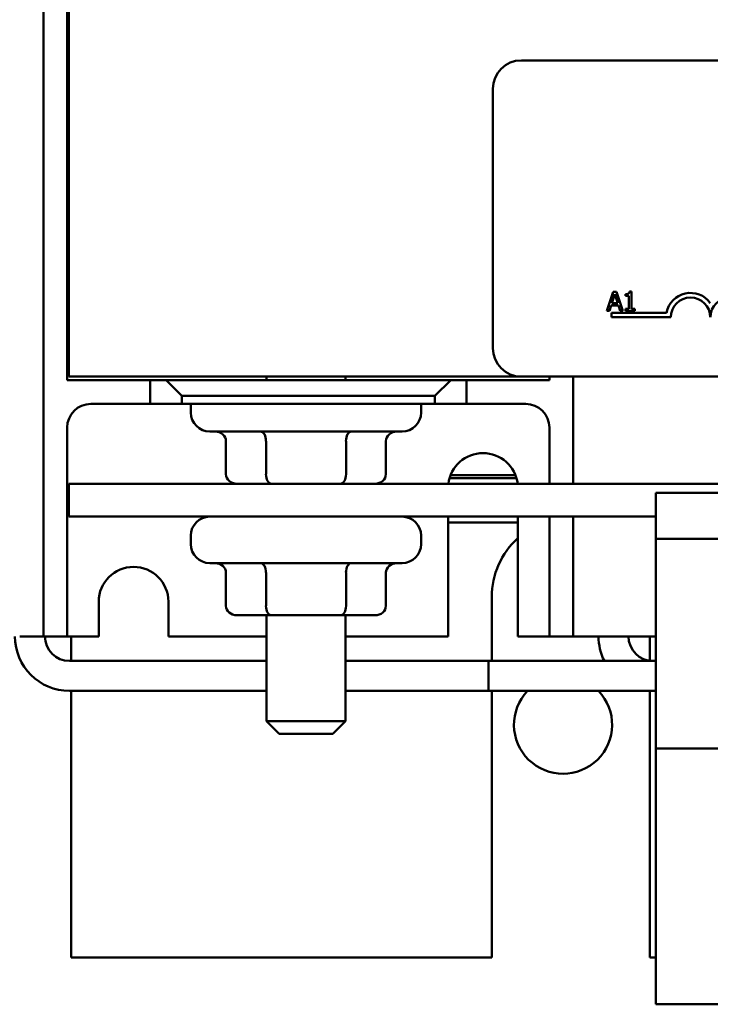
# Model space of a CAD drawing. Units: inches. Extents: x 1 to 43, y 0.5 to 33.5.
# Drawn here: x 27 to 27.8, y 24.2 to 25.2 of the extents above; entities that cross this region are included whole.
import ezdxf

# ---------------------------------------------------------------- set-up
doc = ezdxf.new("R2010")
doc.units = ezdxf.units.IN
doc.header["$LTSCALE"] = 2
doc.header["$MEASUREMENT"] = 0
doc.layers.add('Visible (ANSI)', color=7, linetype='Continuous', lineweight=50)

msp = doc.modelspace()

# ---------------------------------------------------------------- linework, layer by layer
at = {"layer": 'Visible (ANSI)'}
for p, q in [((27.0503, 24.5927), (27.0503, 25.5913)), ((27.0753, 24.8378), (27.0753, 25.3462)), ((27.077, 25.3415), (27.077, 24.8415)), ((27.554, 25.1748), (29.1606, 25.1748)), ((27.524, 24.8715), (27.524, 25.1448)), ((27.6509, 24.931), (27.6441, 24.911)), ((27.6541, 24.931), (27.6509, 24.931)), ((27.6609, 24.911), (27.6541, 24.931)), ((27.67, 24.9311), (27.6679, 24.9311)), ((27.67, 24.9131), (27.67, 24.9311)), ((27.6494, 24.9189), (27.6524, 24.9283)), ((27.6555, 24.9189), (27.6494, 24.9189)), ((27.6524, 24.9283), (27.6555, 24.9189)), ((27.6638, 24.9283), (27.6638, 24.9265)), ((27.6638, 24.9265), (27.6674, 24.9265)), ((27.6674, 24.9265), (27.6674, 24.9131)), ((27.6441, 24.911), (27.6468, 24.911)), ((27.6468, 24.911), (27.6486, 24.9166)), ((27.6486, 24.9166), (27.6563, 24.9166)), ((27.649, 24.904), (27.649, 24.9089)), ((27.649, 24.9089), (27.707, 24.9089)), ((27.6563, 24.9166), (27.6581, 24.911)), ((27.6581, 24.911), (27.6609, 24.911)), ((27.6638, 24.9131), (27.6638, 24.911)), ((27.6674, 24.9131), (27.6638, 24.9131)), ((27.6638, 24.911), (27.6735, 24.911)), ((27.6735, 24.9131), (27.67, 24.9131)), ((27.6735, 24.911), (27.6735, 24.9131)), ((27.7115, 24.904), (27.649, 24.904)), ((27.1628, 24.8378), (27.0753, 24.8378)), ((27.077, 24.8415), (27.554, 24.8415)), ((27.1795, 24.8378), (27.1628, 24.8378)), ((27.1628, 24.8378), (27.1628, 24.8127)), ((27.4795, 24.8378), (27.1795, 24.8378)), ((27.1795, 24.8378), (27.1961, 24.8212)), ((27.2853, 24.8415), (27.2853, 24.8378)), ((27.3686, 24.8415), (27.3686, 24.8378)), ((27.4628, 24.8212), (27.4795, 24.8378)), ((27.4961, 24.8378), (27.4795, 24.8378)), ((27.5836, 24.8378), (27.4961, 24.8378)), ((27.4961, 24.8127), (27.4961, 24.8378)), ((29.1606, 24.8415), (27.554, 24.8415)), ((27.5836, 24.8415), (27.5836, 24.8378)), ((27.6086, 24.8415), (27.6086, 24.7286)), ((27.1961, 24.8127), (27.1961, 24.8212)), ((27.1961, 24.8212), (27.4628, 24.8212)), ((27.4628, 24.8212), (27.4628, 24.8127)), ((27.1628, 24.8127), (27.1003, 24.8127)), ((27.1628, 24.8127), (27.1961, 24.8127)), ((27.4628, 24.8127), (27.1961, 24.8127)), ((27.2056, 24.8126), (27.2056, 24.8036)), ((27.4483, 24.8126), (27.4483, 24.8036)), ((27.4628, 24.8127), (27.4961, 24.8127)), ((27.5586, 24.8127), (27.4961, 24.8127)), ((27.0753, 24.7877), (27.0753, 24.5927)), ((27.4283, 24.7836), (27.2256, 24.7836)), ((27.5836, 24.7286), (27.5836, 24.7877)), ((27.2427, 24.7386), (27.2427, 24.7736)), ((27.2849, 24.7386), (27.2849, 24.7736)), ((27.3692, 24.7386), (27.3692, 24.7736)), ((27.4112, 24.7386), (27.4112, 24.7736)), ((27.4782, 24.7343), (27.549, 24.7343)), ((27.5479, 24.7377), (27.4793, 24.7377)), ((27.077, 24.7286), (27.077, 24.6939)), ((29.577, 24.7286), (27.077, 24.7286)), ((27.89, 24.7189), (27.6956, 24.7189)), ((27.6956, 24.7189), (27.6956, 24.6706)), ((27.077, 24.6939), (27.6956, 24.6939)), ((27.477, 24.5677), (27.477, 24.6939)), ((27.5503, 24.6939), (27.5503, 24.5677)), ((27.5836, 24.5927), (27.5836, 24.6939)), ((27.6086, 24.6939), (27.6086, 24.5927)), ((27.477, 24.6877), (27.5503, 24.6877)), ((27.2056, 24.6739), (27.2056, 24.6649)), ((27.4483, 24.6739), (27.4483, 24.6649)), ((27.89, 24.6706), (27.6956, 24.6706)), ((27.6956, 24.6706), (27.6956, 24.4494)), ((27.4283, 24.6449), (27.2256, 24.6449)), ((27.2427, 24.5999), (27.2427, 24.6349)), ((27.2849, 24.5999), (27.2849, 24.6349)), ((27.3692, 24.5999), (27.3692, 24.6349)), ((27.4112, 24.5999), (27.4112, 24.6349)), ((27.5228, 24.5418), (27.5228, 24.6093)), ((27.1086, 24.5677), (27.1086, 24.6043)), ((27.182, 24.6043), (27.182, 24.5677)), ((27.0503, 24.5677), (27.0503, 24.5927)), ((27.0753, 24.5927), (27.0753, 24.5677)), ((27.2542, 24.5899), (27.2906, 24.5899)), ((27.2853, 24.5899), (27.2853, 24.4784)), ((27.2906, 24.5899), (27.3634, 24.5899)), ((27.3634, 24.5899), (27.3997, 24.5899)), ((27.3686, 24.5899), (27.3686, 24.4784)), ((27.5836, 24.5677), (27.5836, 24.5927)), ((27.6086, 24.5927), (27.6086, 24.5677)), ((27.0253, 24.5677), (27.0503, 24.5677)), ((27.0503, 24.5677), (27.0753, 24.5677)), ((27.0753, 24.5677), (27.1003, 24.5677)), ((27.0795, 24.5677), (27.0795, 24.5418)), ((27.1086, 24.5677), (27.1003, 24.5677)), ((27.2853, 24.5677), (27.182, 24.5677)), ((27.477, 24.5677), (27.3686, 24.5677)), ((27.5586, 24.5677), (27.5503, 24.5677)), ((27.5586, 24.5677), (27.5836, 24.5677)), ((27.5836, 24.5677), (27.6086, 24.5677)), ((27.6086, 24.5677), (27.6336, 24.5677)), ((27.6956, 24.5677), (27.6336, 24.5677)), ((27.6895, 24.5677), (27.6895, 24.542)), ((27.0778, 24.5418), (27.2853, 24.5418)), ((27.3686, 24.5418), (27.5195, 24.5418)), ((27.6956, 24.5418), (27.3686, 24.5418)), ((27.5195, 24.5102), (27.5195, 24.5418)), ((27.0778, 24.5102), (27.2853, 24.5102)), ((27.0795, 24.5102), (27.0795, 24.2293)), ((27.3686, 24.5102), (27.5195, 24.5102)), ((27.6956, 24.5102), (27.3686, 24.5102)), ((27.5228, 24.2293), (27.5228, 24.5102)), ((27.6895, 24.5102), (27.6895, 24.2293)), ((27.2853, 24.4784), (27.3686, 24.4784)), ((27.2986, 24.4651), (27.2853, 24.4784)), ((27.3553, 24.4651), (27.3686, 24.4784)), ((27.3553, 24.4651), (27.2986, 24.4651)), ((28.9516, 24.4494), (27.6956, 24.4494)), ((27.6956, 24.4494), (27.6956, 24.1799)), ((27.5228, 24.2293), (27.0795, 24.2293)), ((27.6956, 24.2293), (27.6895, 24.2293)), ((28.9516, 24.1799), (27.6956, 24.1799))]:
    msp.add_line(p, q, dxfattribs=at)
for centre, radius, start, end in [((27.554, 25.1448), 0.03, 90, 180), ((27.7323, 24.904), 0.0257, 35.9425, 169.0242), ((27.7323, 24.904), 0.0208, 0, 180), ((27.774, 24.904), 0.0208, 0, 180), ((27.554, 24.8715), 0.03, 180, 270), ((27.1003, 24.7877), 0.025, 90, 180), ((27.2256, 24.8126), 0.02, 179.7135, 180), ((27.4283, 24.8126), 0.02, 0, 0.2865), ((27.5586, 24.7877), 0.025, 0, 90), ((27.2256, 24.8036), 0.02, 180, 270), ((27.4283, 24.8036), 0.02, 270, 0), ((27.5136, 24.7241), 0.0368, 6.8811, 173.1189), ((27.2256, 24.6739), 0.02, 90, 180), ((27.4283, 24.6739), 0.02, 0, 90), ((27.6061, 24.6093), 0.0833, 132.0671, 180), ((27.2256, 24.6649), 0.02, 180, 270), ((27.4283, 24.6649), 0.02, 270, 0), ((27.1453, 24.6043), 0.0367, 0, 180), ((27.0778, 24.5677), 0.0575, 180, 270), ((27.0778, 24.5677), 0.0259, 180, 270), ((27.6928, 24.5677), 0.0575, 180, 206.7511), ((27.6928, 24.5677), 0.0259, 180, 270), ((27.5979, 24.4746), 0.0517, 136.5361, 43.4639)]:
    msp.add_arc(centre, radius, start, end, dxfattribs=at)
for centre, major_axis, ratio, start_param, end_param in [((27.2311, 24.7736), (0.0115, 0), 0.866026, 0, 1.570796), ((27.2791, 24.7736), (0, -0.01), 0.576479, 1.570796, 3.141593), ((27.3749, 24.7736), (0, -0.01), 0.578221, 3.141593, 4.712389), ((27.4228, 24.7736), (0.0115, 0), 0.866026, 1.570796, 3.141593), ((27.2542, 24.7386), (0.0115, 0), 0.866026, 3.141593, 4.712389), ((27.2906, 24.7386), (0, 0.01), 0.576479, 1.570796, 3.141593), ((27.3634, 24.7386), (0, 0.01), 0.578221, 3.141593, 4.712389), ((27.3997, 24.7386), (-0.0115, 0), 0.866026, 1.570796, 3.141593), ((27.2311, 24.6349), (0.0115, 0), 0.866026, 0, 1.570796), ((27.2791, 24.6349), (0, -0.01), 0.576479, 1.570796, 3.141593), ((27.3749, 24.6349), (0, -0.01), 0.578221, 3.141593, 4.712389), ((27.4228, 24.6349), (0.0115, 0), 0.866026, 1.570796, 3.141593), ((27.2542, 24.5999), (0.0115, 0), 0.866026, 3.141593, 4.712389), ((27.2906, 24.5999), (0, 0.01), 0.576479, 1.570796, 3.141593), ((27.3634, 24.5999), (0, 0.01), 0.578221, 3.141593, 4.712389), ((27.3997, 24.5999), (-0.0115, 0), 0.866026, 1.570796, 3.141593)]:
    msp.add_ellipse(centre, major_axis=major_axis, ratio=ratio, start_param=start_param, end_param=end_param, dxfattribs=at)
msp.add_open_spline([(27.6679, 24.9311), (27.6679, 24.9308), (27.6679, 24.9305), (27.6677, 24.93), (27.6676, 24.9298), (27.6674, 24.9294), (27.6672, 24.9292), (27.6669, 24.9289), (27.6667, 24.9288), (27.6655, 24.9284), (27.6646, 24.9283), (27.6638, 24.9283)], degree=3, knots=[-0.1005438, -0.1005438, -0.1005438, -0.1005438, -0.0762723, -0.0762723, -0.0553229, -0.0553229, -0.032618, -0.032618, -0.0195337, -0.0195337, 0, 0, 0, 0], dxfattribs=at)

doc.saveas('drawing.dxf')
